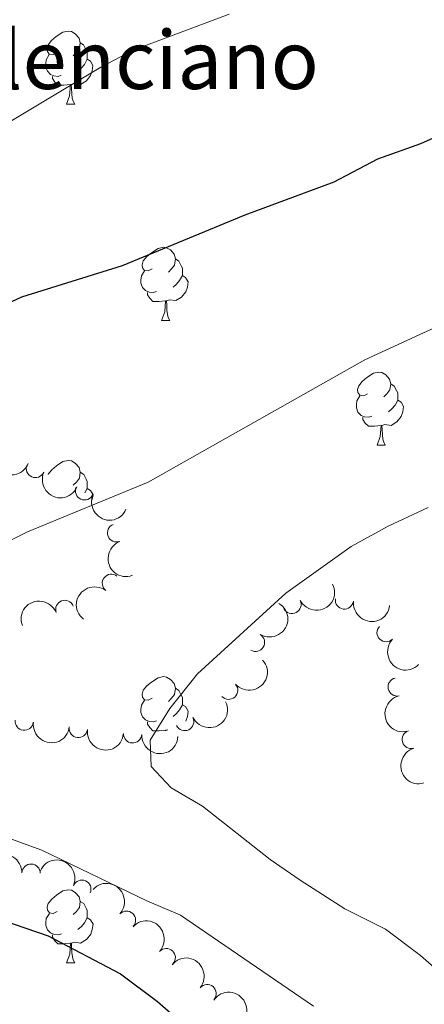
# Model space of a CAD drawing. Units: metres. Extents: x 657731 to 662254, y 734675 to 737748.
# Drawn here: x 659193 to 659248, y 735835 to 735970 of the extents above; entities that cross this region are included whole.
import ezdxf

# ---------------------------------------------------------------- set-up
doc = ezdxf.new("R2010")
doc.units = ezdxf.units.M
doc.header["$MEASUREMENT"] = 0
for name, color, linetype, lineweight in [('Carátula', 7, 'Continuous', 5), ('Elementos auxiliares', 7, 'Continuous', 5), ('Entidades rústicas y varios', 7, 'Continuous', 5), ('Relieve y altimetría', 7, 'Continuous', 5), ('Textos de rotulación', 7, 'Continuous', 5)]:
    doc.layers.add(name, color=color, linetype=linetype, lineweight=lineweight)
doc.styles.add('Style-arial', font='arial.shx', dxfattribs={"bigfont": 'arialbig.shx'})

msp = doc.modelspace()

# ---------------------------------------------------------------- linework, layer by layer
at = {"layer": 'Carátula', "color": 7, "linetype": 'Continuous', "lineweight": 5}
msp.add_3dface([(657799.98, 734675.4299999999), (662253.78, 734778.9099999999), (662184.79, 737748.1200000001), (657730.99, 737644.6400000001)], dxfattribs=at)
at = {"layer": 'Elementos auxiliares', "color": 250, "linetype": 'Continuous', "lineweight": 5}
msp.add_3dface([(658670.2, 735089.51), (658616.97, 737402.8800000001), (662025.8800000001, 737482.1200000001), (662080.31, 735168.74)], dxfattribs=at)
at = {"layer": 'Entidades rústicas y varios', "color": 92, "linetype": 'Continuous', "lineweight": 5}
for p, q in [((659199.3600000001, 735958.6200000001), (659200.49, 735958.6200000001)), ((659212.4299999999, 735928.9099999999), (659213.56, 735928.9099999999)), ((659242.01, 735911.77), (659243.1300000001, 735911.77)), ((659213.28, 735872.6599999999), (659213.0900000001, 735872.6000000001)), ((659199.3700000001, 735840.6400000001), (659200.5, 735840.6400000001))]:
    msp.add_line(p, q, dxfattribs=at)
at = {"layer": 'Entidades rústicas y varios', "color": 92, "linetype": 'Continuous', "lineweight": 5, "flags": 128}
for points in [[(659198.06, 735965.6799999999), (659197.53, 735965.4199999999), (659197, 735965.47), (659196.74, 735965.8400000001), (659196.6799999999, 735966.27), (659196.8400000001, 735966.79), (659197.3200000001, 735967.3800000001), (659197.96, 735967.9099999999), (659198.8600000001, 735968.5), (659199.6000000001, 735968.6599999999), (659200.03, 735968.6000000001), (659200.56, 735968.29), (659201.0900000001, 735967.7), (659201.25, 735967.06), (659201.1399999999, 735966.21), (659200.71, 735965.6799999999), (659200.29, 735965.26)], [(659201.25, 735967.06), (659201.72, 735966.75), (659202.04, 735966.1100000001), (659202.2, 735965.79), (659202.2, 735965.21), (659202.2, 735964.78), (659201.8300000001, 735964.0900000001), (659201.4099999999, 735963.6100000001), (659200.9299999999, 735963.19)], [(659198.6499999999, 735962.6000000001), (659198.22, 735962.44), (659197.6399999999, 735962.5), (659197.1599999999, 735962.71), (659196.74, 735963.1400000001), (659196.52, 735963.72), (659196.52, 735964.1400000001), (659196.5800000001, 735964.73), (659197, 735965.4199999999)], [(659202.2, 735964.78), (659202.6499999999, 735964.53), (659203, 735963.9199999999), (659202.8899999999, 735963.19), (659202.6799999999, 735962.55), (659202.0900000001, 735961.81), (659201.3, 735961.3300000001), (659200.45, 735961.44), (659200.02, 735961.31)], [(659199.9099999999, 735961.31), (659199.02, 735961.22), (659198.1699999999, 735961.22), (659197.75, 735961.6499999999), (659197.4299999999, 735962.1300000001), (659197.4299999999, 735962.44)], [(659199.3600000001, 735958.6200000001), (659199.8, 735959.78), (659199.9099999999, 735961.31), (659200.02, 735961.31), (659200.05, 735960.72), (659200.0900000001, 735960.04), (659200.1599999999, 735959.4199999999), (659200.27, 735959.02), (659200.49, 735958.6200000001)], [(659211.1300000001, 735935.97), (659210.6000000001, 735935.71), (659210.0700000001, 735935.76), (659209.81, 735936.1300000001), (659209.75, 735936.56), (659209.9099999999, 735937.0800000001), (659210.3899999999, 735937.6699999999), (659211.03, 735938.2), (659211.9299999999, 735938.79), (659212.6699999999, 735938.95), (659213.1000000001, 735938.8900000001), (659213.6300000001, 735938.5800000001), (659214.1599999999, 735937.99), (659214.3200000001, 735937.3500000001), (659214.21, 735936.5), (659213.78, 735935.97), (659213.3600000001, 735935.55)], [(659214.3200000001, 735937.3500000001), (659214.79, 735937.04), (659215.1100000001, 735936.3999999999), (659215.27, 735936.0800000001), (659215.27, 735935.5), (659215.27, 735935.0700000001), (659214.8999999999, 735934.3800000001), (659214.48, 735933.8999999999), (659214, 735933.48)], [(659211.72, 735932.8900000001), (659211.29, 735932.73), (659210.71, 735932.79), (659210.23, 735933), (659209.81, 735933.4299999999), (659209.5900000001, 735934.01), (659209.5900000001, 735934.4299999999), (659209.6499999999, 735935.02), (659210.0700000001, 735935.71)], [(659215.27, 735935.0700000001), (659215.72, 735934.8200000001), (659216.0700000001, 735934.21), (659215.96, 735933.48), (659215.75, 735932.8400000001), (659215.1599999999, 735932.1000000001), (659214.3700000001, 735931.6200000001), (659213.52, 735931.73), (659213.0900000001, 735931.6000000001)], [(659212.98, 735931.6000000001), (659212.0900000001, 735931.51), (659211.24, 735931.51), (659210.8200000001, 735931.94), (659210.5, 735932.4199999999), (659210.5, 735932.73)], [(659212.4299999999, 735928.9099999999), (659212.8700000001, 735930.0700000001), (659212.98, 735931.6000000001), (659213.0900000001, 735931.6000000001), (659213.1200000001, 735931.01), (659213.1599999999, 735930.3300000001), (659213.23, 735929.71), (659213.3400000001, 735929.31), (659213.56, 735928.9099999999)], [(659240.71, 735918.8300000001), (659240.1799999999, 735918.56), (659239.6499999999, 735918.6200000001), (659239.3800000001, 735918.99), (659239.3300000001, 735919.4099999999), (659239.49, 735919.9299999999), (659239.97, 735920.53), (659240.6000000001, 735921.06), (659241.5, 735921.6400000001), (659242.25, 735921.8), (659242.6699999999, 735921.75), (659243.2, 735921.4299999999), (659243.73, 735920.8500000001), (659243.8899999999, 735920.21), (659243.78, 735919.3600000001), (659243.3600000001, 735918.8300000001), (659242.94, 735918.3999999999)], [(659243.8899999999, 735920.21), (659244.3700000001, 735919.8900000001), (659244.6799999999, 735919.25), (659244.8400000001, 735918.9299999999), (659244.8400000001, 735918.3500000001), (659244.8400000001, 735917.9299999999), (659244.47, 735917.24), (659244.05, 735916.76), (659243.5700000001, 735916.3400000001)], [(659241.29, 735915.75), (659240.8700000001, 735915.5900000001), (659240.28, 735915.6499999999), (659239.81, 735915.8600000001), (659239.3800000001, 735916.28), (659239.1699999999, 735916.8700000001), (659239.1699999999, 735917.29), (659239.22, 735917.8700000001), (659239.6499999999, 735918.56)], [(659244.8400000001, 735917.9299999999), (659245.3, 735917.6799999999), (659245.6399999999, 735917.06), (659245.53, 735916.3400000001), (659245.3200000001, 735915.7), (659244.74, 735914.96), (659243.94, 735914.48), (659243.0900000001, 735914.5800000001), (659242.6599999999, 735914.45)], [(659242.55, 735914.45), (659241.6599999999, 735914.3700000001), (659240.8200000001, 735914.3700000001), (659240.3899999999, 735914.8), (659240.0700000001, 735915.27), (659240.0700000001, 735915.5900000001)], [(659242.01, 735911.77), (659242.44, 735912.9299999999), (659242.55, 735914.45), (659242.6599999999, 735914.45), (659242.7, 735913.8700000001), (659242.73, 735913.1799999999), (659242.8, 735912.5700000001), (659242.9199999999, 735912.1699999999), (659243.1300000001, 735911.77)], [(659196.8300000001, 735907.74), (659196.8500000001, 735907.79), (659197.3300000001, 735908.3900000001), (659197.97, 735908.9199999999), (659198.8700000001, 735909.5), (659199.6100000001, 735909.6599999999), (659200.04, 735909.6100000001), (659200.5700000001, 735909.29), (659201.1000000001, 735908.71), (659201.26, 735908.0700000001), (659201.1499999999, 735907.22), (659200.72, 735906.69), (659200.3, 735906.26)], [(659201.26, 735908.0700000001), (659201.73, 735907.75), (659202.05, 735907.1100000001), (659202.21, 735906.79), (659202.21, 735906.21), (659202.21, 735905.79), (659201.8899999999, 735905.19)], [(659202.21, 735905.79), (659202.6599999999, 735905.54), (659203.01, 735904.9199999999), (659202.9099999999, 735904.28)], [(659211.1300000001, 735876.98), (659210.6000000001, 735876.72), (659210.0700000001, 735876.77), (659209.81, 735877.1400000001), (659209.75, 735877.56), (659209.9099999999, 735878.0800000001), (659210.3899999999, 735878.6799999999), (659211.03, 735879.21), (659211.9299999999, 735879.8), (659212.6699999999, 735879.96), (659213.1000000001, 735879.8999999999), (659213.6300000001, 735879.5800000001), (659214.1599999999, 735879), (659214.3200000001, 735878.3600000001), (659214.21, 735877.51), (659213.78, 735876.98), (659213.3600000001, 735876.56)], [(659214.3200000001, 735878.3600000001), (659214.79, 735878.04), (659215.1100000001, 735877.3999999999), (659215.27, 735877.0800000001), (659215.27, 735876.5), (659215.27, 735876.0800000001), (659214.8999999999, 735875.3900000001), (659214.48, 735874.9099999999), (659214, 735874.49)], [(659211.72, 735873.8999999999), (659211.29, 735873.74), (659210.71, 735873.8), (659210.23, 735874.01), (659209.81, 735874.44), (659209.5900000001, 735875.02), (659209.5900000001, 735875.44), (659209.6499999999, 735876.02), (659210.0700000001, 735876.72)], [(659215.27, 735876.0800000001), (659215.72, 735875.8300000001), (659216.0700000001, 735875.22), (659215.96, 735874.49), (659215.75, 735873.8500000001), (659215.73, 735873.8200000001)], [(659212.98, 735872.6000000001), (659212.0900000001, 735872.52), (659211.24, 735872.52), (659210.8200000001, 735872.95), (659210.5, 735873.4199999999), (659210.5, 735873.74)], [(659212.97, 735872.52), (659212.98, 735872.6000000001), (659213.0900000001, 735872.6000000001), (659213.0900000001, 735872.5700000001)], [(659198.0700000001, 735847.7), (659197.54, 735847.4299999999), (659197.01, 735847.49), (659196.75, 735847.8600000001), (659196.69, 735848.28), (659196.8500000001, 735848.8), (659197.3300000001, 735849.3999999999), (659197.97, 735849.9299999999), (659198.8700000001, 735850.51), (659199.6100000001, 735850.6699999999), (659200.04, 735850.6200000001), (659200.5700000001, 735850.3), (659201.1000000001, 735849.72), (659201.26, 735849.0800000001), (659201.1499999999, 735848.23), (659200.72, 735847.7), (659200.3, 735847.27)], [(659201.26, 735849.0800000001), (659201.73, 735848.76), (659202.05, 735848.1200000001), (659202.21, 735847.8), (659202.21, 735847.22), (659202.21, 735846.8), (659201.8400000001, 735846.1100000001), (659201.4199999999, 735845.6300000001), (659200.94, 735845.21)], [(659198.6599999999, 735844.6200000001), (659198.23, 735844.46), (659197.6499999999, 735844.52), (659197.1699999999, 735844.73), (659196.75, 735845.1499999999), (659196.53, 735845.74), (659196.53, 735846.1599999999), (659196.5900000001, 735846.74), (659197.01, 735847.4299999999)], [(659202.21, 735846.8), (659202.6599999999, 735846.55), (659203.01, 735845.9299999999), (659202.8999999999, 735845.21), (659202.69, 735844.5700000001), (659202.1000000001, 735843.8300000001), (659201.31, 735843.3500000001), (659200.46, 735843.45), (659200.03, 735843.3200000001)], [(659199.9199999999, 735843.3200000001), (659199.03, 735843.24), (659198.1799999999, 735843.24), (659197.76, 735843.6699999999), (659197.44, 735844.1400000001), (659197.44, 735844.46)], [(659199.3700000001, 735840.6400000001), (659199.81, 735841.8), (659199.9199999999, 735843.3200000001), (659200.03, 735843.3200000001), (659200.06, 735842.74), (659200.1000000001, 735842.05), (659200.1699999999, 735841.44), (659200.28, 735841.04), (659200.5, 735840.6400000001)]]:
    msp.add_lwpolyline(points, dxfattribs=at)
at = {"layer": 'Entidades rústicas y varios', "color": 92, "linetype": 'Continuous', "lineweight": 5, "extrusion": (0.2088782143456217, 0.0862614246797649, 0.9741297953476229)}
msp.add_arc((428572.5122653564, -866931.2151225007, 202124.8043852266), 2.516055640060343, 45.36446333574663, 225.9090503451192, dxfattribs=at)
at = {"layer": 'Entidades rústicas y varios', "color": 92, "linetype": 'Continuous', "lineweight": 5}
for centre, radius, start, end in [((659195.092198909, 735908.5543811307, 980.1704954120157), 1.250091938746999, 156.5059802571083, 335.7195346761037), ((659201.842975108, 735905.4835393261, 981.2871651591844), 1.250091938746999, 156.5059802571083, 335.7195346761037), ((659206.2443156797, 735899.7070613734, 982.490115592006), 1.250091938746998, 111.077226126085, 290.2907805450805), ((659205.5294829174, 735892.7851115884, 982.71), 1.250091938746998, 52.62991419566343, 231.8434686146588), ((659199.1323535836, 735889.2000455854, 982.71), 1.250091938746999, 21.52220675894387, 200.7357611779393), ((659230.3231922933, 735889.870472549, 986.5273982371715), 1.250091938746998, 207.1241447556486, 26.33769917464408), ((659237.5230268177, 735890.487148298, 987.2858133538039), 1.250091938746998, 173.3792088793823, 352.5927632983777), ((659243.2438461562, 735885.995572102, 988.1414179926016), 1.250091938746998, 136.0520621939095, 315.2656166129049), ((659225.3176185342, 735884.6615120776, 986.2590624389277), 1.250091938746999, 239.4847539376622, 58.69830835665768), ((659244.7621661613, 735878.5404306678, 988.6288289578958), 1.250091938746998, 102.9704516712689, 282.1840060902643), ((659221.6357851871, 735878.0784187012, 986.0593242794711), 1.250091938746998, 222.0949053073748, 41.3084597263702), ((659215.5946955793, 735873.781857088, 985.6908180166149), 1.250091938746999, 206.3495727511345, 25.56312717012997), ((659193.5637138339, 735873.8360458745, 984.4541265534763), 1.250091938746999, 173.2654627692569, 352.4790171882524), ((659200.9891653471, 735872.8319932255, 984.777465542213), 1.250091938746999, 173.2654627692569, 352.4790171882524), ((659208.4396035145, 735872.0871818524, 985.0950825564381), 1.250091938746998, 177.1760799111689, 356.3896343301643), ((659246.7010990381, 735871.3282629331, 989.2529504101647), 1.250091938746998, 106.7321115036755, 285.945665922671), ((659194.5006500157, 735852.956653486, 979.8267903806275), 1.250091938746998, 358.7914174247504, 178.0049718437457), ((659201.4774642189, 735850.7514513633, 980.1800000000001), 1.250091938746999, 336.7505929949931, 155.9641474139884), ((659207.6093746696, 735846.4886538389, 979.9342521135987), 1.250091938746998, 317.6642375569606, 136.8777919759561), ((659213.0638063063, 735841.3483116643, 979.6584662443171), 1.250091938746998, 317.6642375569606, 136.8777919759561), ((659218.6869134547, 735836.3916829575, 979.4798205755594), 1.250091938746998, 320.9216104794126, 140.135164898408)]:
    msp.add_arc(centre, radius, start, end, dxfattribs=at)
at = {"layer": 'Entidades rústicas y varios', "color": 92, "linetype": 'Continuous', "lineweight": 5, "extrusion": (0.2107622404670199, 0.08155010612697167, 0.974129795347623)}
for centre in [(448444.8003057031, -857344.3226080973, 199901.8576397513), (448439.500301362, -857349.1238182983, 199904.1178022651)]:
    msp.add_arc(centre, 2.516055640060342, 45.36446333574664, 225.9090503451193, dxfattribs=at)
at = {"layer": 'Entidades rústicas y varios', "color": 92, "linetype": 'Continuous', "lineweight": 5, "extrusion": (0.2060065484059878, -0.09291094569451777, 0.9741297953476231)}
msp.add_arc((941845.8247090795, -290428.5108361014, 68384.9273644059), 2.516055640060342, 45.36446333574665, 225.9090503451193, dxfattribs=at)
at = {"layer": 'Entidades rústicas y varios', "color": 92, "linetype": 'Continuous', "lineweight": 5, "extrusion": (0.02862467538490412, -0.2241690651608895, 0.9741297953476229)}
msp.add_arc((747104.4619893368, 629963.3100517822, -145137.3772031231), 2.516055640060342, 45.36446333574663, 225.9090503451192, dxfattribs=at)
at = {"layer": 'Entidades rústicas y varios', "color": 92, "linetype": 'Continuous', "lineweight": 5, "extrusion": (0.07069267381750245, 0.2146478224546675, 0.9741297953476229)}
msp.add_arc((-395952.1586418332, -881538.0468417327, 205521.1073133856), 2.516055640060343, 45.36446333574664, 225.9090503451193, dxfattribs=at)
at = {"layer": 'Entidades rústicas y varios', "color": 92, "linetype": 'Continuous', "lineweight": 5, "extrusion": (-0.0913082352049034, -0.2067219098203291, 0.9741297953476229)}
msp.add_arc((305667.4499572985, 915405.0054449739, -211357.2540727842), 2.516055640060341, 45.36446333574666, 225.9090503451193, dxfattribs=at)
at = {"layer": 'Entidades rústicas y varios', "color": 92, "linetype": 'Continuous', "lineweight": 5, "extrusion": (-0.05517560355228932, 0.2191501644732188, 0.9741297953476231)}
msp.add_arc((-818945.2243690906, -538146.0978321711, 125857.0232752084), 2.516055640060342, 45.36446333574665, 225.9090503451193, dxfattribs=at)
at = {"layer": 'Entidades rústicas y varios', "color": 92, "linetype": 'Continuous', "lineweight": 5, "extrusion": (0.1780184469962188, 0.1392141312692527, 0.9741297953476229)}
msp.add_arc((173575.9605981184, -947242.531163442, 220764.7285652542), 2.516055640060342, 45.36446333574663, 225.9090503451193, dxfattribs=at)
at = {"layer": 'Entidades rústicas y varios', "color": 92, "linetype": 'Continuous', "lineweight": 5, "extrusion": (0.2259724340043872, 0.00275697046251043, 0.9741297953476229)}
msp.add_arc((727786.0920369038, -650665.2847277987, 151962.3834731312), 2.516055640060342, 45.36446333574662, 225.9090503451192, dxfattribs=at)
at = {"layer": 'Entidades rústicas y varios', "color": 92, "linetype": 'Continuous', "lineweight": 5, "extrusion": (0.01284407806340211, 0.2256239603293486, 0.974129795347623)}
msp.add_arc((-616335.161746481, -751959.3998871332, 175459.5594006644), 2.516055640060343, 45.36446333574661, 225.9090503451192, dxfattribs=at)
at = {"layer": 'Entidades rústicas y varios', "color": 92, "linetype": 'Continuous', "lineweight": 5, "extrusion": (0.1908457806474397, -0.1210331765470425, 0.974129795347623)}
msp.add_arc((974511.8384895774, -158183.5704762539, 37711.60588045583), 2.516055640060342, 45.36446333574665, 225.9090503451193, dxfattribs=at)
at = {"layer": 'Entidades rústicas y varios', "color": 92, "linetype": 'Continuous', "lineweight": 5, "extrusion": (0.07358791347635842, 0.2136725551075623, 0.9741297953476231)}
msp.add_arc((-383670.7493499129, -886652.3108934188, 206706.7112550404), 2.516055640060342, 45.36446333574663, 225.9090503451192, dxfattribs=at)
at = {"layer": 'Entidades rústicas y varios', "color": 92, "linetype": 'Continuous', "lineweight": 5, "extrusion": (0.1782944700494881, 0.1388604470890485, 0.9741297953476231)}
for centre in [(175520.3895007547, -946861.8718697373, 220673.5121831), (175515.0347392179, -946866.9045752664, 220675.0116509856)]:
    msp.add_arc(centre, 2.516055640060342, 45.36446333574663, 225.9090503451192, dxfattribs=at)
at = {"layer": 'Entidades rústicas y varios', "color": 92, "linetype": 'Continuous', "lineweight": 5, "extrusion": (0.16840903425188, 0.1506968446861027, 0.974129795347623)}
msp.add_arc((108793.9994373415, -956327.2763298901, 222870.0578957837), 2.516055640060343, 45.36446333574664, 225.9090503451193, dxfattribs=at)
at = {"layer": 'Entidades rústicas y varios', "color": 92, "linetype": 'Continuous', "lineweight": 5, "extrusion": (0.1983751472751965, -0.1082517563808657, 0.974129795347623)}
msp.add_arc((961738.6389885022, -220127.382684186, 52082.64754997272), 2.516055640060342, 45.36446333574663, 225.9090503451192, dxfattribs=at)
at = {"layer": 'Entidades rústicas y varios', "color": 92, "linetype": 'Continuous', "lineweight": 5, "extrusion": (-0.1640940822933314, -0.1553842783949124, 0.9741297953476231)}
msp.add_arc((-81071.35575883207, 959350.7624369785, -221555.2297311336), 2.516055640060342, 45.36446333574664, 225.9090503451193, dxfattribs=at)
at = {"layer": 'Entidades rústicas y varios', "color": 92, "linetype": 'Continuous', "lineweight": 5, "extrusion": (-0.2104121590782292, -0.08244916693354869, 0.9741297953476231)}
msp.add_arc((-444631.4734680838, 859624.4764556276, -198419.2759331752), 2.516055640060343, 45.36446333574664, 225.9090503451193, dxfattribs=at)
at = {"layer": 'Entidades rústicas y varios', "color": 92, "linetype": 'Continuous', "lineweight": 5, "extrusion": (-0.2258054201170332, -0.009113400121160966, 0.9741297953476231)}
for centre in [(-708666.9073742124, 670756.7876310804, -154603.942396164), (-708661.5512542468, 670761.832378368, -154605.3958416287)]:
    msp.add_arc(centre, 2.516055640060342, 45.36446333574664, 225.9090503451193, dxfattribs=at)
at = {"layer": 'Entidades rústicas y varios', "color": 92, "linetype": 'Continuous', "lineweight": 5, "extrusion": (-0.2249227665252013, -0.02192922512648378, 0.9741297953476231)}
msp.add_arc((-668398.1742011464, 708908.6033748579, -163455.2831085788), 2.516055640060342, 45.36446333574663, 225.9090503451193, dxfattribs=at)
at = {"layer": 'Entidades rústicas y varios', "color": 92, "linetype": 'Continuous', "lineweight": 5, "extrusion": (-0.2222099970619739, -0.04115651858109201, 0.9741297953476229)}
msp.add_arc((-603473.0516027084, 762190.8430378038, -175816.2685356861), 2.516055640060343, 45.36446333574664, 225.9090503451193, dxfattribs=at)
at = {"layer": 'Relieve y altimetría', "color": 30, "linetype": 'Continuous', "lineweight": 5, "flags": 128}
for points, elevation in [([(659221.6799999999, 735970.97), (659208.51, 735966.02), (659204.0700000001, 735963.72), (659189.6000000001, 735955.06), (659185.04, 735952.99), (659170.69, 735948.5800000001), (659166.1499999999, 735946.48), (659153.75, 735938.8600000001), (659149.1000000001, 735937.02), (659135.3600000001, 735932.81), (659124.3600000001, 735931.1300000001), (659118.1699999999, 735929.52), (659105.3600000001, 735927.51), (659093.5, 735923.1000000001), (659069.26, 735915.75)], 970), ([(659287.1499999999, 735942.44), (659282.0700000001, 735941), (659276.6200000001, 735938.81), (659265.1000000001, 735934.8900000001), (659240.31, 735923.5), (659210.5800000001, 735906.69), (659194.03, 735899.8700000001), (659189.54, 735897.6699999999), (659174.75, 735888.78), (659164.98, 735883.98), (659160.72, 735881.3600000001), (659157.29, 735876.72), (659157.3500000001, 735873.0800000001), (659159.94, 735869.23), (659168.1799999999, 735865.6499999999), (659174.78, 735864.29), (659180.81, 735862.3999999999), (659186.24, 735859.6200000001), (659196, 735856.1000000001), (659210.3899999999, 735849.1400000001), (659215.01, 735847.2), (659233.3, 735834.6799999999)], 980), ([(659252.3400000001, 735837.8500000001), (659247.99, 735841.6200000001), (659243.1499999999, 735845.27), (659237.5700000001, 735848.05), (659231.46, 735851.98), (659227.3400000001, 735854.81), (659218.05, 735862.1400000001), (659213.74, 735864.6799999999), (659210.98, 735867.6100000001), (659210.8500000001, 735871.23), (659213.56, 735875.56), (659217.3300000001, 735880.3300000001), (659229.46, 735891.44), (659238.4299999999, 735897.8300000001), (659243.55, 735900.6300000001), (659249.04, 735903.19)], 985)]:
    msp.add_lwpolyline(points, dxfattribs=dict(at, elevation=elevation))
at = {"layer": 'Relieve y altimetría', "color": 30, "linetype": 'Continuous', "lineweight": 25, "elevation": 975, "flags": 128}
for points in [[(659260.1100000001, 735958.56), (659247.96, 735953.1699999999), (659242.05, 735951.05), (659236.0700000001, 735947.8999999999), (659223.8700000001, 735943.3800000001), (659207.03, 735936.3800000001), (659193.1799999999, 735932.1200000001), (659182.53, 735927.1300000001)], [(659185.8600000001, 735848.0800000001), (659196.8400000001, 735844.3400000001), (659206.77, 735839.1400000001), (659211.8500000001, 735835.3200000001), (659216.3200000001, 735831.44)]]:
    msp.add_lwpolyline(points, dxfattribs=at)

# ---------------------------------------------------------------- texts
at = {"layer": 'Textos de rotulación', "color": 250, "linetype": 'Continuous', "lineweight": 5, "style": 'Style-arial'}
msp.add_text('Borda de Valenciano', height=7.999980000000001, dxfattribs=at).set_placement((659129.1799999999, 735960.7, 963.53))

doc.saveas('drawing.dxf')
